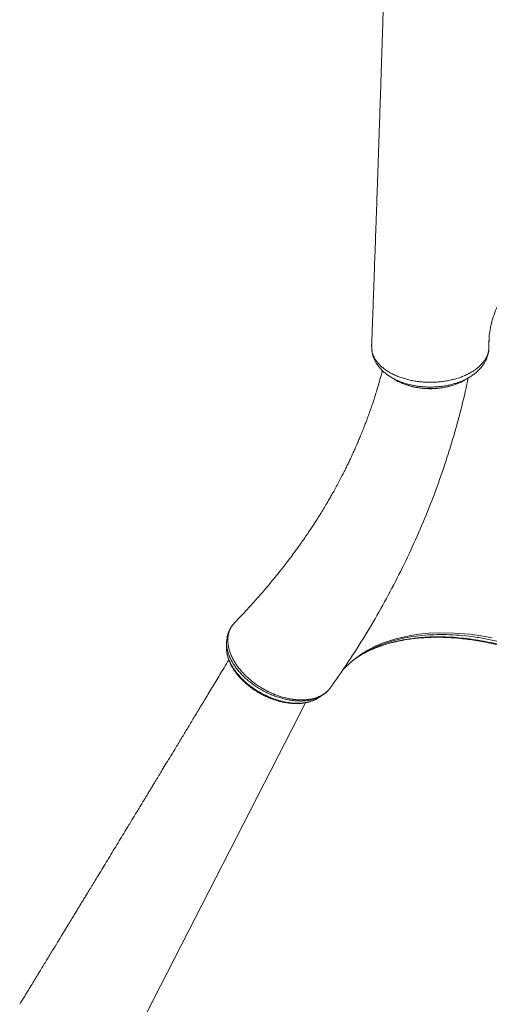
# Model space of a CAD drawing. Units: millimetres. Extents: x -6216 to 4628, y -5720 to 4316.
# Drawn here: x -1667 to -1230, y -2992 to -2075 of the extents above; entities that cross this region are included whole.
import ezdxf

# ---------------------------------------------------------------- set-up
doc = ezdxf.new("R2010")
doc.units = ezdxf.units.MM

msp = doc.modelspace()

# ---------------------------------------------------------------- linework, layer by layer
at = {"color": 7, "linetype": 'Continuous', "lineweight": 15}
for p, q in [((-1338.991, -2378.188), (-1339.006, -2378.476)), ((-1338.946, -2380.658), (-1338.901, -2381.363)), ((-1338.913, -2381.74), (-1338.933, -2382.19)), ((-1338.933, -2382.377), (-1338.857, -2383.348)), ((-1338.908, -2382.7), (-1338.872, -2383.386)), ((-1465.554, -2635.52), (-1466.906, -2636.886)), ((-1468.477, -2638.714), (-1468.562, -2638.815)), ((-1389.677, -2707.099), (-1389.165, -2706.761)), ((-1389.177, -2706.732), (-1389.041, -2706.633))]:
    msp.add_line(p, q, dxfattribs=at)
at = {"color": 8, "linetype": 'Continuous', "lineweight": 15}
for p, q in [((-1468.562, -2638.815), (-1469.217, -2639.758)), ((-1572.931, -3047.159), (-1400.702, -2711.055))]:
    msp.add_line(p, q, dxfattribs=at)
at = {"color": 8, "linetype": 'Continuous', "lineweight": 15, "flags": 128}
msp.add_lwpolyline([(-1366.771, -2681.686), (-1365.452, -2680.051), (-1357.882, -2672.662), (-1349.226, -2666.09), (-1342.689, -2662.081), (-1335.685, -2658.488), (-1328.247, -2655.33), (-1316.662, -2651.521), (-1304.274, -2648.674), (-1295.356, -2647.291), (-1286.122, -2646.375), (-1276.618, -2645.931), (-1262.32, -2646.133), (-1247.594, -2647.335), (-1237.299, -2648.738), (-1226.875, -2650.607)], dxfattribs=at)
at = {"color": 7, "linetype": 'Continuous', "lineweight": 15}
msp.add_arc((-1337.793, -2382.24), 1.148, 177.515219, 186.864733, dxfattribs=at)
for points, knots in [([(-1326.304, -1993.333), (-1326.409, -1997.522), (-1326.614, -2005.674), (-1326.933, -2017.912), (-1327.25, -2029.729), (-1327.562, -2040.972), (-1327.848, -2051.013), (-1328.108, -2059.883), (-1328.34, -2067.616), (-1328.527, -2073.769), (-1328.674, -2078.514), (-1328.784, -2082.045), (-1328.88, -2085.093), (-1328.974, -2088.058), (-1329.092, -2091.766), (-1329.245, -2096.547), (-1329.434, -2102.475), (-1329.705, -2110.879), (-1330.055, -2121.652), (-1330.484, -2134.744), (-1330.899, -2147.273), (-1331.289, -2158.97), (-1331.642, -2169.486), (-1331.985, -2179.614), (-1332.313, -2189.269), (-1332.584, -2197.196), (-1332.8, -2203.476), (-1332.957, -2208.062), (-1333.098, -2212.145), (-1333.217, -2215.575), (-1333.312, -2218.336), (-1333.388, -2220.521), (-1333.461, -2222.631), (-1333.551, -2225.219), (-1333.674, -2228.741), (-1333.831, -2233.248), (-1334.023, -2238.741), (-1334.249, -2245.222), (-1334.512, -2252.69), (-1334.81, -2261.149), (-1335.145, -2270.601), (-1335.516, -2281.046), (-1335.924, -2292.488), (-1336.37, -2304.929), (-1336.854, -2318.371), (-1337.377, -2332.818), (-1337.939, -2348.273), (-1338.494, -2363.487), (-1338.864, -2373.555), (-1339.032, -2378.131)], [0, 0, 0, 0, 0.028904, 0.0562604, 0.0858522, 0.1129234, 0.1374567, 0.1594366, 0.1788466, 0.1955603, 0.2063197, 0.2155125, 0.2231363, 0.2304501, 0.2391452, 0.252635, 0.2685127, 0.2863312, 0.3195195, 0.354252, 0.3905307, 0.419228, 0.4473383, 0.4741897, 0.4997796, 0.5241057, 0.5372036, 0.5496974, 0.5605596, 0.5696479, 0.5769612, 0.5824986, 0.5870173, 0.5937549, 0.6031082, 0.6150784, 0.6296668, 0.6468756, 0.6667064, 0.6891623, 0.7142454, 0.7419592, 0.772307, 0.8052922, 0.8409191, 0.8791917, 0.9201146, 0.9636929, 1, 1, 1, 1]), ([(-1229.889, -2379.338), (-1229.889, -2379.338), (-1229.889, -2379.338), (-1229.944, -2371.649), (-1229.199, -2365.889), (-1227.728, -2357.866), (-1225.3, -2350.011), (-1221.847, -2341.642), (-1217.191, -2333.035), (-1211.245, -2324.307), (-1204.319, -2315.977), (-1196.76, -2308.332), (-1188.62, -2301.274), (-1180.03, -2294.798), (-1170.739, -2288.704), (-1160.8, -2283.054), (-1150.156, -2277.865), (-1138.812, -2273.194), (-1126.827, -2269.025), (-1114.373, -2265.383), (-1101.548, -2262.262), (-1088.077, -2259.583), (-1073.976, -2257.385), (-1059.28, -2255.757), (-1044.427, -2254.711), (-1034.474, -2254.578), (-1029.505, -2254.512)], [0, 0, 0, 0, 0.0000004, 0.0338245, 0.067649, 0.1088624, 0.1501197, 0.1913328, 0.2398986, 0.2884645, 0.3354817, 0.382499, 0.4248659, 0.4673893, 0.5099539, 0.5524546, 0.5948027, 0.6382004, 0.6817522, 0.7253713, 0.7689516, 0.8123736, 0.8592223, 0.9061938, 0.9531593, 1, 1, 1, 1]), ([(-1229.862, -2379.463), (-1229.854, -2378.195), (-1229.839, -2375.852), (-1229.801, -2372.855), (-1229.655, -2371.153), (-1229.588, -2370.373)], [0, 0, 0, 0, 0.3902888, 0.7207465, 1, 1, 1, 1]), ([(-1338.962, -2378.135), (-1338.997, -2378.35), (-1339.068, -2378.779), (-1339.023, -2379.87), (-1338.947, -2380.743), (-1338.89, -2381.4)], [0, 0, 0, 0, 0.19735283, 0.39583694, 1, 1, 1, 1]), ([(-1338.933, -2382.377), (-1338.62, -2383.99), (-1337.985, -2387.254), (-1335.872, -2391.273), (-1333.55, -2394.463), (-1331.354, -2396.894), (-1328.802, -2399.224), (-1325.928, -2401.418), (-1322.786, -2403.438), (-1319.374, -2405.292), (-1315.679, -2406.983), (-1311.757, -2408.479), (-1307.675, -2409.756), (-1303.43, -2410.826), (-1299.007, -2411.684), (-1294.48, -2412.311), (-1289.928, -2412.701), (-1285.339, -2412.863), (-1280.7, -2412.79), (-1276.093, -2412.479), (-1271.595, -2411.942), (-1267.191, -2411.184), (-1262.868, -2410.195), (-1258.699, -2408.987), (-1254.75, -2407.586), (-1251.006, -2405.993), (-1247.466, -2404.196), (-1244.189, -2402.223), (-1241.231, -2400.108), (-1238.571, -2397.851), (-1236.216, -2395.442), (-1234.215, -2392.924), (-1232.596, -2390.351), (-1231.336, -2387.681), (-1230.449, -2385.049), (-1229.919, -2381.889), (-1229.889, -2380.901), (-1229.889, -2379.338), (-1229.889, -2379.338)], [0, 0, 0, 0, 0.0477882, 0.0966679, 0.1236208, 0.1505727, 0.1783135, 0.206054, 0.2330584, 0.2600635, 0.2878557, 0.3156478, 0.3427085, 0.3697692, 0.3976181, 0.4254664, 0.452503, 0.47954, 0.50736, 0.5351804, 0.5621243, 0.5890675, 0.6167878, 0.6445081, 0.6714678, 0.6984276, 0.7261694, 0.7539105, 0.7808995, 0.8078891, 0.835669, 0.8634481, 0.8902272, 0.9170062, 0.9445611, 0.9721172, 0.9999996, 1, 1, 1, 1]), ([(-1338.89, -2381.4), (-1338.897, -2381.57), (-1338.912, -2381.895), (-1338.926, -2382.221), (-1338.933, -2382.377)], [0, 0, 0, 0, 0.5198256, 1, 1, 1, 1]), ([(-1338.917, -2381.363), (-1338.916, -2381.376), (-1338.915, -2381.388), (-1338.89, -2381.4), (-1338.89, -2381.4)], [0, 0, 0, 0, 0.98379802, 1, 1, 1, 1]), ([(-1338.89, -2381.4), (-1338.89, -2381.403), (-1338.905, -2381.518), (-1338.906, -2381.63), (-1338.908, -2381.74)], [0, 0, 0, 0, 0.0244603, 1, 1, 1, 1]), ([(-1247.503, -2407.8), (-1246.594, -2407.223), (-1244.629, -2405.976), (-1241.886, -2403.837), (-1239.254, -2401.442), (-1236.927, -2398.896), (-1234.947, -2396.257), (-1233.291, -2393.545), (-1231.952, -2390.75), (-1230.935, -2387.882), (-1230.249, -2384.969), (-1229.959, -2382.677), (-1229.882, -2380.964), (-1229.872, -2380.188), (-1229.864, -2379.72), (-1229.862, -2379.489), (-1229.862, -2379.463)], [0, 0, 0, 0, 0.084898, 0.1835361, 0.2815396, 0.3782569, 0.4724861, 0.5623338, 0.6532567, 0.7418925, 0.8288781, 0.9149566, 0.9501851, 0.9740641, 0.9971224, 1, 1, 1, 1]), ([(-1338.886, -2383.35), (-1338.886, -2383.353), (-1338.815, -2384.313), (-1338.411, -2386.256), (-1337.626, -2389.119), (-1336.497, -2391.878), (-1335.111, -2394.496), (-1333.437, -2397.038), (-1331.457, -2399.518), (-1329.182, -2401.91), (-1326.613, -2404.186), (-1324.062, -2406.152), (-1322.277, -2407.276), (-1321.521, -2407.751)], [0, 0, 0, 0, 0.0003321, 0.0989693, 0.1992951, 0.2972077, 0.3931681, 0.4932935, 0.5962382, 0.7019087, 0.8098982, 0.9195776, 1, 1, 1, 1]), ([(-1329.105, -2401.913), (-1329.501, -2403.458), (-1330.523, -2407.444), (-1332.26, -2413.635), (-1334.099, -2419.884), (-1335.721, -2425.122), (-1337.072, -2429.336), (-1338.256, -2432.916), (-1339.241, -2435.825), (-1340.004, -2438.033), (-1340.666, -2439.923), (-1341.381, -2441.937), (-1342.299, -2444.485), (-1343.398, -2447.471), (-1344.623, -2450.727), (-1346.032, -2454.387), (-1347.644, -2458.466), (-1349.434, -2462.862), (-1351.194, -2467.063), (-1352.726, -2470.628), (-1353.949, -2473.417), (-1354.882, -2475.514), (-1355.715, -2477.365), (-1356.581, -2479.269), (-1357.613, -2481.511), (-1358.94, -2484.352), (-1360.586, -2487.812), (-1362.511, -2491.767), (-1364.56, -2495.879), (-1366.784, -2500.24), (-1369.181, -2504.824), (-1371.758, -2509.625), (-1374.329, -2514.294), (-1376.767, -2518.614), (-1378.93, -2522.366), (-1381.209, -2526.252), (-1383.836, -2530.641), (-1387.028, -2535.842), (-1390.488, -2541.331), (-1394.168, -2547.012), (-1397.81, -2552.48), (-1401.495, -2557.876), (-1405.318, -2563.338), (-1409.657, -2569.376), (-1414.542, -2575.981), (-1419.425, -2582.381), (-1424.215, -2588.485), (-1428.807, -2594.195), (-1433.589, -2599.991), (-1438.373, -2605.643), (-1442.964, -2610.939), (-1447.297, -2615.831), (-1451.476, -2620.454), (-1455.466, -2624.785), (-1459.272, -2628.839), (-1462.61, -2632.345), (-1464.708, -2634.504), (-1465.626, -2635.449)], [0, 0, 0, 0, 0.017755, 0.0458041, 0.0715994, 0.0902842, 0.1068716, 0.1208535, 0.1322308, 0.1410044, 0.1468007, 0.1544326, 0.1644862, 0.1764341, 0.1892039, 0.2027652, 0.2197645, 0.2378647, 0.2556318, 0.2705938, 0.2810547, 0.2894642, 0.2960429, 0.3034879, 0.312598, 0.323374, 0.3382133, 0.3550314, 0.3720441, 0.388989, 0.4090748, 0.429066, 0.4489633, 0.4676557, 0.4834957, 0.4964657, 0.5170574, 0.5397244, 0.563622, 0.5884179, 0.6141147, 0.6357251, 0.6600886, 0.6872385, 0.7171819, 0.7499258, 0.775034, 0.8015794, 0.8294248, 0.8563116, 0.8814499, 0.9048361, 0.9264661, 0.9482263, 0.9678526, 0.9859292, 1, 1, 1, 1]), ([(-1377.27, -2696.796), (-1372.406, -2689.9), (-1361.898, -2674.999), (-1346.929, -2651.578), (-1332.125, -2626.668), (-1318.344, -2601.366), (-1305.558, -2575.7), (-1293.782, -2549.678), (-1283.016, -2523.315), (-1273.276, -2496.622), (-1264.536, -2469.618), (-1256.916, -2442.29), (-1251.827, -2422.044), (-1249.603, -2410.836), (-1249.222, -2408.919)], [0, 0, 0, 0, 0.0779345, 0.1683836, 0.2587721, 0.3491139, 0.439423, 0.5297131, 0.6199973, 0.7102897, 0.8006037, 0.890953, 0.9813522, 1, 1, 1, 1]), ([(-1321.557, -2407.797), (-1320.872, -2408.222), (-1319.501, -2409.071), (-1318.14, -2409.914), (-1317.459, -2410.336)], [0, 0, 0, 0, 0.4999836, 1, 1, 1, 1]), ([(-1251.583, -2410.376), (-1250.904, -2409.957), (-1249.545, -2409.118), (-1248.177, -2408.274), (-1247.493, -2407.853)], [0, 0, 0, 0, 0.5000206, 1, 1, 1, 1]), ([(-1317.478, -2410.308), (-1317.43, -2410.343), (-1315.723, -2411.592), (-1312.053, -2413.351), (-1308.133, -2414.698), (-1306.461, -2415.272)], [0, 0, 0, 0, 0.0162992, 0.5805432, 1, 1, 1, 1]), ([(-1306.335, -2415.336), (-1305.5, -2415.609), (-1303.493, -2416.265), (-1300.164, -2417.09), (-1296.407, -2417.835), (-1292.59, -2418.373), (-1288.755, -2418.709), (-1284.939, -2418.838), (-1281.158, -2418.762), (-1277.405, -2418.488), (-1273.668, -2418.022), (-1269.961, -2417.352), (-1266.76, -2416.622), (-1264.857, -2416.041), (-1264.124, -2415.817)], [0, 0, 0, 0, 0.06429647, 0.15448919, 0.24438008, 0.33362055, 0.42192743, 0.50911572, 0.59496066, 0.6805556, 0.76745684, 0.85543594, 0.94432811, 1, 1, 1, 1]), ([(-1264.018, -2415.733), (-1262.502, -2415.275), (-1258.68, -2414.12), (-1254.516, -2412.232), (-1252.224, -2410.677), (-1251.658, -2410.293)], [0, 0, 0, 0, 0.331148, 0.8347479, 1, 1, 1, 1]), ([(-1466.906, -2636.886), (-1466.909, -2636.889), (-1467.437, -2637.486), (-1467.958, -2638.102), (-1468.477, -2638.714)], [0, 0, 0, 0, 0.0051912, 1, 1, 1, 1]), ([(-1469.23, -2639.749), (-1469.576, -2640.241), (-1470.472, -2641.515), (-1471.607, -2643.756), (-1472.669, -2646.417), (-1473.427, -2649.208), (-1473.887, -2651.767), (-1473.967, -2653.41), (-1473.999, -2654.069)], [0, 0, 0, 0, 0.1177419, 0.3045191, 0.4915986, 0.680412, 0.8717448, 1, 1, 1, 1]), ([(-1468.778, -2639.085), (-1469.04, -2639.414), (-1469.409, -2639.877), (-1469.673, -2640.389), (-1469.75, -2640.537)], [0, 0, 0, 0, 0.7110851, 1, 1, 1, 1]), ([(-1474.065, -2654.068), (-1474.092, -2654.589), (-1474.161, -2655.932), (-1474.23, -2657.278), (-1474.272, -2658.102)], [0, 0, 0, 0, 0.3880295, 1, 1, 1, 1]), ([(-1346.501, -2665.224), (-1346.274, -2665.096), (-1344.513, -2664.101), (-1340.992, -2662.421), (-1335.934, -2660.203), (-1330.644, -2658.207), (-1325.176, -2656.423), (-1319.55, -2654.864), (-1313.763, -2653.528), (-1307.808, -2652.409), (-1301.67, -2651.503), (-1295.361, -2650.816), (-1288.893, -2650.349), (-1282.279, -2650.105), (-1275.53, -2650.085), (-1268.663, -2650.29), (-1261.691, -2650.722), (-1254.629, -2651.379), (-1247.492, -2652.26), (-1240.295, -2653.365), (-1233.053, -2654.691), (-1225.783, -2656.236), (-1218.479, -2657.997), (-1211.147, -2659.972), (-1203.787, -2662.163), (-1196.425, -2664.563), (-1189.07, -2667.17), (-1181.733, -2669.98), (-1174.434, -2672.986), (-1167.19, -2676.183), (-1159.998, -2679.568), (-1152.856, -2683.143), (-1145.772, -2686.905), (-1138.781, -2690.835), (-1131.918, -2694.916), (-1125.204, -2699.133), (-1118.637, -2703.489), (-1112.197, -2707.993), (-1105.873, -2712.651), (-1099.674, -2717.459), (-1093.616, -2722.406), (-1087.716, -2727.479), (-1081.988, -2732.665), (-1076.448, -2737.952), (-1071.112, -2743.324), (-1065.994, -2748.767), (-1061.104, -2754.268), (-1056.456, -2759.812), (-1052.059, -2765.386), (-1047.915, -2770.985), (-1044.012, -2776.619), (-1040.346, -2782.294), (-1036.919, -2788.006), (-1033.74, -2793.742), (-1030.816, -2799.488), (-1028.154, -2805.233), (-1025.759, -2810.965), (-1023.637, -2816.67), (-1021.791, -2822.337), (-1020.23, -2827.952), (-1018.953, -2833.412), (-1018.343, -2836.961), (-1018.046, -2838.686)], [0, 0, 0, 0, 0.0025205, 0.0195798, 0.036691, 0.0538008, 0.0708423, 0.0877643, 0.1045155, 0.1213188, 0.1381681, 0.155059, 0.1719855, 0.1889406, 0.2059166, 0.2229045, 0.2398945, 0.2568761, 0.273841, 0.2907815, 0.307691, 0.3245633, 0.3413636, 0.358263, 0.3751642, 0.3920706, 0.4089848, 0.4259089, 0.4428454, 0.4597346, 0.4765958, 0.4935596, 0.5105751, 0.5275851, 0.5445242, 0.5613474, 0.578075, 0.5948457, 0.6117036, 0.6286337, 0.6456209, 0.662648, 0.6796979, 0.6967518, 0.7137874, 0.7307879, 0.7477374, 0.7646218, 0.7814282, 0.7981448, 0.814842, 0.8316271, 0.8484604, 0.8653355, 0.882245, 0.8991813, 0.9161356, 0.9331003, 0.9500655, 0.967023, 0.9839664, 1, 1, 1, 1]), ([(-1473.961, -2663.404), (-1473.932, -2663.703), (-1473.808, -2665.008), (-1473.283, -2667.347), (-1472.385, -2670.401), (-1471.175, -2673.442), (-1469.69, -2676.456), (-1467.933, -2679.443), (-1465.902, -2682.411), (-1463.611, -2685.342), (-1461.075, -2688.213), (-1458.315, -2691), (-1455.355, -2693.68), (-1452.221, -2696.23), (-1448.94, -2698.626), (-1445.539, -2700.852), (-1442.044, -2702.889), (-1438.485, -2704.723), (-1434.883, -2706.341), (-1431.238, -2707.755), (-1427.537, -2708.973), (-1423.779, -2709.992), (-1419.989, -2710.799), (-1416.195, -2711.383), (-1412.427, -2711.734), (-1408.72, -2711.84), (-1405.107, -2711.693), (-1401.624, -2711.288), (-1398.306, -2710.626), (-1395.192, -2709.697), (-1392.401, -2708.589), (-1390.746, -2707.682), (-1389.97, -2707.257)], [0, 0, 0, 0, 0.0099727, 0.0433764, 0.0768748, 0.11035, 0.1435216, 0.1770922, 0.211124, 0.245523, 0.2801935, 0.3150366, 0.3499444, 0.3847893, 0.419482, 0.4539463, 0.4881331, 0.5220196, 0.5554688, 0.5887016, 0.622419, 0.6566074, 0.6912276, 0.7262156, 0.7614785, 0.7969042, 0.8323325, 0.8675965, 0.9025344, 0.9369736, 0.9704813, 1, 1, 1, 1]), ([(-1352.623, -2668.867), (-1351.366, -2668.036), (-1349.348, -2666.7), (-1347.107, -2665.565), (-1346.26, -2665.137)], [0, 0, 0, 0, 0.62227844, 1, 1, 1, 1]), ([(-1472.024, -2671.178), (-1473.49, -2673.611), (-1477.522, -2680.305), (-1483.981, -2691.013), (-1491.247, -2703.051), (-1498.064, -2714.336), (-1504.431, -2724.869), (-1510.345, -2734.648), (-1515.882, -2743.798), (-1521.026, -2752.293), (-1525.76, -2760.109), (-1529.993, -2767.095), (-1533.724, -2773.252), (-1536.953, -2778.577), (-1539.775, -2783.23), (-1542.234, -2787.285), (-1544.385, -2790.831), (-1546.089, -2793.639), (-1547.472, -2795.919), (-1548.828, -2798.154), (-1550.461, -2800.843), (-1552.503, -2804.208), (-1554.854, -2808.08), (-1557.436, -2812.333), (-1560.122, -2816.758), (-1562.863, -2821.269), (-1566.085, -2826.574), (-1569.809, -2832.703), (-1574.053, -2839.685), (-1578.407, -2846.848), (-1582.798, -2854.068), (-1587.081, -2861.11), (-1591.046, -2867.627), (-1594.629, -2873.513), (-1597.84, -2878.791), (-1600.761, -2883.59), (-1603.381, -2887.892), (-1605.366, -2891.153), (-1606.762, -2893.446), (-1607.626, -2894.864), (-1608.339, -2896.035), (-1609.015, -2897.146), (-1609.816, -2898.46), (-1610.992, -2900.391), (-1612.634, -2903.088), (-1614.785, -2906.619), (-1617.392, -2910.898), (-1620.478, -2915.963), (-1624.049, -2921.823), (-1628.111, -2928.488), (-1632.647, -2935.929), (-1637.658, -2944.148), (-1643.107, -2953.083), (-1648.989, -2962.727), (-1655.3, -2973.07), (-1661.227, -2982.783), (-1665.053, -2989.05), (-1666.62, -2991.617)], [0, 0, 0, 0, 0.0227471, 0.0626008, 0.1001023, 0.1352518, 0.1680491, 0.198494, 0.2265868, 0.2534944, 0.2778202, 0.299564, 0.3187262, 0.3353067, 0.3493051, 0.3622094, 0.37323, 0.3824653, 0.3884692, 0.394575, 0.4033622, 0.4135466, 0.42593, 0.4393991, 0.4531528, 0.4671909, 0.4815133, 0.5027306, 0.5245431, 0.5469506, 0.5699532, 0.5924131, 0.613178, 0.6312042, 0.6477234, 0.6627361, 0.6762424, 0.6880781, 0.6932989, 0.6977278, 0.7013647, 0.7042763, 0.7081431, 0.7136951, 0.7224023, 0.7334505, 0.7468398, 0.76257, 0.7809913, 0.8018397, 0.8251152, 0.8508173, 0.8789466, 0.9089359, 0.9412663, 0.9759379, 1, 1, 1, 1]), ([(-1360.738, -2675.449), (-1359.732, -2674.541), (-1357.525, -2672.549), (-1353.797, -2669.704), (-1350.844, -2667.598), (-1349.122, -2666.561), (-1348.867, -2666.407)], [0, 0, 0, 0, 0.2789958, 0.6120012, 0.9426646, 1, 1, 1, 1]), ([(-1385.323, -2704.332), (-1384.637, -2703.896), (-1383.068, -2702.899), (-1380.876, -2701.054), (-1378.793, -2698.896), (-1377.53, -2697.324), (-1377.02, -2696.549), (-1376.991, -2696.506)], [0, 0, 0, 0, 0.208741, 0.4779896, 0.7399637, 0.9853788, 1, 1, 1, 1]), ([(-1388.998, -2706.697), (-1388.395, -2706.319), (-1387.19, -2705.564), (-1385.986, -2704.81), (-1385.385, -2704.433)], [0, 0, 0, 0, 0.5008326, 1, 1, 1, 1])]:
    msp.add_open_spline(points, degree=3, knots=knots, dxfattribs=at)
at = {"color": 8, "linetype": 'Continuous', "lineweight": 15}
for points, knots in [([(-1247.589, -2407.873), (-1248.105, -2408.197), (-1249.622, -2409.153), (-1252.445, -2410.585), (-1256.021, -2412.157), (-1259.817, -2413.528), (-1263.749, -2414.69), (-1267.826, -2415.65), (-1272.063, -2416.401), (-1276.394, -2416.931), (-1280.747, -2417.233), (-1285.133, -2417.314), (-1289.556, -2417.166), (-1293.943, -2416.788), (-1298.221, -2416.19), (-1302.403, -2415.376), (-1306.497, -2414.34), (-1310.427, -2413.094), (-1314.128, -2411.664), (-1317.616, -2410.052), (-1320.91, -2408.253), (-1323.897, -2406.275), (-1325.791, -2404.891), (-1326.594, -2404.15), (-1326.604, -2404.141)], [0, 0, 0, 0, 0.0246437, 0.0725772, 0.1219096, 0.1712424, 0.219194, 0.2671438, 0.3164906, 0.3658379, 0.4139684, 0.4620986, 0.5116408, 0.5611826, 0.6093379, 0.6574948, 0.7070665, 0.7566365, 0.8046552, 0.8526753, 0.9021025, 0.9515284, 0.9993886, 1, 1, 1, 1]), ([(-1306.461, -2415.272), (-1305.831, -2415.508), (-1302.996, -2416.572), (-1297.271, -2417.759), (-1289.606, -2418.725), (-1281.67, -2418.845), (-1273.95, -2418.118), (-1267.953, -2417.056), (-1264.857, -2416.015), (-1264.018, -2415.733)], [0, 0, 0, 0, 0.0500585, 0.2253249, 0.4056963, 0.5806096, 0.7605957, 0.9351337, 1, 1, 1, 1]), ([(-1468.477, -2638.714), (-1469.421, -2640.21), (-1470.874, -2642.513), (-1472.046, -2646.062), (-1472.66, -2648.987), (-1472.913, -2652.075), (-1472.815, -2655.28), (-1472.366, -2658.552), (-1471.572, -2661.893), (-1470.424, -2665.309), (-1468.934, -2668.753), (-1467.124, -2672.158), (-1465.004, -2675.539), (-1462.558, -2678.89), (-1459.818, -2682.164), (-1456.846, -2685.324), (-1453.625, -2688.355), (-1450.146, -2691.256), (-1446.474, -2693.999), (-1442.666, -2696.526), (-1438.712, -2698.84), (-1434.61, -2700.957), (-1430.437, -2702.839), (-1426.243, -2704.432), (-1422.032, -2705.768), (-1417.802, -2706.859), (-1413.601, -2707.662), (-1409.501, -2708.171), (-1405.493, -2708.399), (-1401.573, -2708.338), (-1397.619, -2707.971), (-1393.713, -2707.237), (-1389.874, -2706.092), (-1386.308, -2704.569), (-1382.544, -2702.311), (-1379.388, -2699.776), (-1377.88, -2697.527), (-1377.352, -2696.738)], [0, 0, 0, 0, 0.0485955, 0.0748119, 0.1010277, 0.1280044, 0.1549808, 0.1812554, 0.2075314, 0.2345815, 0.2616313, 0.2880113, 0.3143922, 0.3415551, 0.3687176, 0.3952472, 0.4217767, 0.4490924, 0.4764087, 0.5030189, 0.5296285, 0.5570188, 0.5844111, 0.6109554, 0.6374983, 0.6648075, 0.6921166, 0.7187316, 0.7453463, 0.7727291, 0.800111, 0.830908, 0.861704, 0.8937118, 0.9257204, 0.9739613, 1, 1, 1, 1]), ([(-1016.756, -2855.113), (-1016.663, -2853.404), (-1016.41, -2848.719), (-1016.919, -2840.777), (-1018.314, -2830.622), (-1020.943, -2819.501), (-1024.719, -2808.218), (-1029.227, -2797.614), (-1034.201, -2787.749), (-1039.935, -2777.9), (-1046.39, -2768.132), (-1053.541, -2758.494), (-1061.381, -2749.021), (-1069.871, -2739.741), (-1078.964, -2730.694), (-1088.6, -2721.939), (-1098.737, -2713.519), (-1109.357, -2705.47), (-1120.415, -2697.811), (-1131.854, -2690.576), (-1143.595, -2683.814), (-1155.589, -2677.556), (-1167.806, -2671.838), (-1180.201, -2666.664), (-1192.707, -2662.058), (-1205.241, -2658.051), (-1217.746, -2654.668), (-1230.18, -2651.933), (-1242.506, -2649.84), (-1254.662, -2648.395), (-1266.566, -2647.607), (-1278.157, -2647.484), (-1289.391, -2648.044), (-1300.242, -2649.271), (-1310.663, -2651.15), (-1320.579, -2653.672), (-1329.954, -2656.815), (-1338.682, -2660.638), (-1345.033, -2663.91), (-1348.247, -2666.088), (-1348.981, -2666.586)], [0, 0, 0, 0, 0.0153822, 0.0421754, 0.0688773, 0.1018594, 0.1348415, 0.1615425, 0.1883346, 0.2151573, 0.2419493, 0.2686501, 0.2953386, 0.3221181, 0.3489284, 0.3757081, 0.4023965, 0.4291002, 0.4558954, 0.4827216, 0.5095168, 0.5362208, 0.5629629, 0.5897969, 0.6166618, 0.6434958, 0.670238, 0.6970022, 0.7238579, 0.7507448, 0.7776006, 0.8043648, 0.8311213, 0.8579692, 0.8848481, 0.911696, 0.9384527, 0.9652059, 0.9920506, 1, 1, 1, 1]), ([(-1385.315, -2704.341), (-1386.075, -2704.809), (-1387.821, -2705.884), (-1391.008, -2707.201), (-1394.791, -2708.33), (-1398.696, -2709.04), (-1402.567, -2709.381), (-1406.387, -2709.438), (-1410.375, -2709.215), (-1414.464, -2708.712), (-1418.582, -2707.937), (-1422.734, -2706.896), (-1426.952, -2705.598), (-1431.157, -2704.046), (-1435.266, -2702.248), (-1439.31, -2700.235), (-1443.293, -2697.995), (-1447.129, -2695.545), (-1450.761, -2692.94), (-1454.213, -2690.196), (-1457.48, -2687.273), (-1460.499, -2684.221), (-1463.238, -2681.126), (-1465.703, -2677.963), (-1467.894, -2674.705), (-1469.775, -2671.424), (-1471.314, -2668.169), (-1472.53, -2664.936), (-1473.425, -2661.71), (-1473.951, -2658.552), (-1474.153, -2655.996), (-1474.055, -2654.548), (-1474.023, -2654.066)], [0, 0, 0, 0, 0.0295707, 0.067941, 0.1078292, 0.1477183, 0.1808802, 0.2140423, 0.2481677, 0.2822933, 0.3153811, 0.3484691, 0.3825178, 0.416569, 0.4497162, 0.4828613, 0.5169828, 0.5511042, 0.5841072, 0.6171101, 0.6510823, 0.6850537, 0.7178648, 0.7506761, 0.7844434, 0.8182099, 0.8509185, 0.8836276, 0.9172827, 0.9509373, 0.9836569, 1, 1, 1, 1]), ([(-1346.26, -2665.137), (-1344.766, -2664.329), (-1340.951, -2662.267), (-1334.375, -2659.477), (-1326.631, -2656.71), (-1318.571, -2654.417), (-1310.082, -2652.54), (-1301.172, -2651.109), (-1291.863, -2650.139), (-1282.356, -2649.651), (-1272.691, -2649.636), (-1262.905, -2650.075), (-1252.843, -2650.973), (-1242.526, -2652.349), (-1231.986, -2654.211), (-1221.458, -2656.514), (-1210.979, -2659.242), (-1200.581, -2662.366), (-1190.094, -2665.939), (-1179.549, -2669.966), (-1168.984, -2674.446), (-1158.635, -2679.277), (-1148.534, -2684.434), (-1138.705, -2689.883), (-1128.983, -2695.718), (-1119.405, -2701.932), (-1110.012, -2708.515), (-1101.011, -2715.321), (-1092.423, -2722.319), (-1084.259, -2729.478), (-1076.387, -2736.916), (-1068.847, -2744.618), (-1061.672, -2752.563), (-1055.02, -2760.578), (-1048.902, -2768.634), (-1043.315, -2776.701), (-1038.173, -2784.91), (-1033.51, -2793.238), (-1029.355, -2801.657), (-1025.799, -2809.985), (-1022.839, -2818.195), (-1020.467, -2826.262), (-1018.623, -2834.323), (-1017.416, -2842.324), (-1016.82, -2847.919), (-1016.809, -2850.76), (-1016.808, -2851.011)], [0, 0, 0, 0, 0.01530993, 0.03906744, 0.06213931, 0.08522863, 0.10830018, 0.13204127, 0.15580154, 0.17954253, 0.20262494, 0.22572509, 0.24880747, 0.27256167, 0.29633525, 0.32008963, 0.3431517, 0.36623177, 0.38929396, 0.41302796, 0.43678116, 0.46051496, 0.48354485, 0.50659241, 0.52962215, 0.55332103, 0.57703931, 0.60073801, 0.6237567, 0.64679308, 0.6698113, 0.69349743, 0.71720274, 0.74088857, 0.76391746, 0.78696384, 0.80999259, 0.8336894, 0.85740558, 0.88110238, 0.90414538, 0.92720599, 0.95024901, 0.97396121, 0.99769273, 1, 1, 1, 1]), ([(-1474.266, -2658.049), (-1474.283, -2659.016), (-1474.318, -2660.932), (-1473.95, -2663.919), (-1473.276, -2666.979), (-1472.261, -2670.119), (-1470.919, -2673.292), (-1469.271, -2676.447), (-1467.322, -2679.591), (-1465.062, -2682.724), (-1462.52, -2685.794), (-1459.749, -2688.751), (-1456.747, -2691.606), (-1453.495, -2694.358), (-1450.05, -2696.961), (-1446.475, -2699.375), (-1442.763, -2701.61), (-1438.898, -2703.664), (-1434.938, -2705.511), (-1430.947, -2707.116), (-1426.916, -2708.489), (-1422.844, -2709.627), (-1418.808, -2710.501), (-1414.875, -2711.103), (-1411.032, -2711.445), (-1407.265, -2711.519), (-1403.488, -2711.318), (-1399.789, -2710.799), (-1396.159, -2709.944), (-1392.814, -2708.704), (-1390.41, -2707.665), (-1389.358, -2706.869), (-1389.177, -2706.732)], [0, 0, 0, 0, 0.0334, 0.0662497, 0.0990995, 0.1328991, 0.1666975, 0.1997726, 0.2328492, 0.2668976, 0.3009459, 0.3340796, 0.3672108, 0.4013142, 0.4354198, 0.4685384, 0.5016567, 0.5357411, 0.5698253, 0.6031918, 0.6365598, 0.6709066, 0.7052521, 0.7384407, 0.7716291, 0.8057743, 0.8399192, 0.8772421, 0.9145658, 0.9532749, 0.9919834, 1, 1, 1, 1])]:
    msp.add_open_spline(points, degree=3, knots=knots, dxfattribs=at)

doc.saveas('drawing.dxf')
